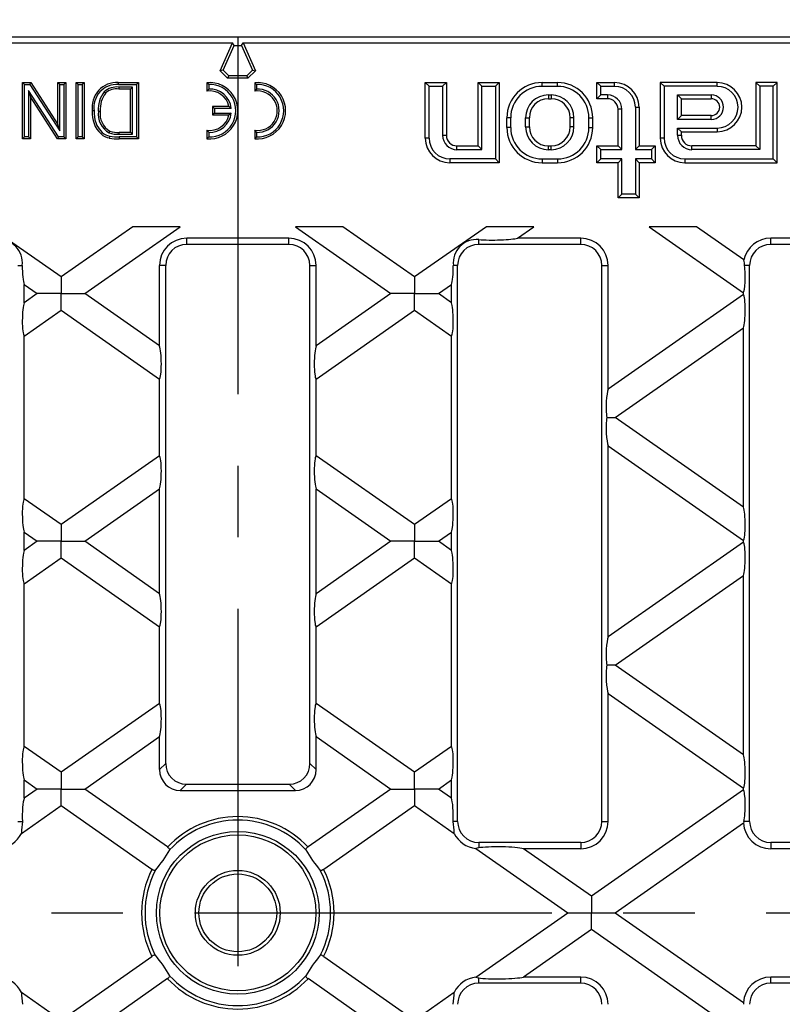
# Model space of a CAD drawing. Units: millimetres. Extents: x 28 to 1652, y 28 to 1160.
# Drawn here: x 401 to 509, y 234 to 374 of the extents above; entities that cross this region are included whole.
import ezdxf

# ---------------------------------------------------------------- set-up
doc = ezdxf.new("R2010")
doc.units = ezdxf.units.MM
doc.header["$LTSCALE"] = 4
doc.linetypes.add('CENTERX2', pattern=[20.32, 12.7, -2.54, 2.54, -2.54])
doc.layers.add('HAURATON_CENTERLINE', color=60, linetype='CENTERX2')
doc.layers.add('HAURATON_DIMENSIONING', color=1, linetype='Continuous')
doc.layers.add('HAURATON_PRODUCT_CONTOUR', color=7, linetype='Continuous', lineweight=25)
doc.styles.add('SLDTEXTSTYLE2', font='ARIAL.TTF', dxfattribs={"width": 0.948})
doc.dimstyles.new('SLDDIMSTYLE0', dxfattribs={"dimtxt": 14, "dimasz": 14, "dimexe": 0, "dimexo": 0.0625, "dimgap": 3.5, "dimtad": 1, "dimdec": 0, "dimrnd": 1e-09, "dimzin": 12, "dimdsep": 46, "dimtxsty": 'SLDTEXTSTYLE2', "dimsah": 1, "dimcen": 0.09, "dimadec": 0, "dimazin": 3, "dimtfac": 1, "dimtdec": 0, "dimtofl": 0, "dimtmove": 0, "dimatfit": 3, "dimfxl": 1, "dimfrac": 2, "dimtolj": 1, "dimtzin": 12, "dimarcsym": 0})

# ---------------------------------------------------------------- blocks, each defined once
blk = doc.blocks.new('_D_1')
at = {"layer": 'HAURATON_DIMENSIONING'}
for p, q in [((415.93, 445.63), (448.01, 445.63)), ((448.01, 417.72), (415.93, 417.72)), ((181.97, 246.89), (181.97, 416.14)), ((681.97, 246.89), (681.97, 416.14)), ((181.97, 412.14), (681.97, 412.14))]:
    blk.add_line(p, q, dxfattribs=at)
for centre, start, end in [((415.93, 431.67), 90, 270), ((448.01, 431.67), 270, 90)]:
    blk.add_arc(centre, 13.95, start, end, dxfattribs=at)
for points in [[(181.97, 412.14), (195.97, 409.99), (195.97, 414.3)], [(681.97, 412.14), (667.97, 414.3), (667.97, 409.99)]]:
    blk.add_solid(points, dxfattribs=at)
at = {"layer": 'HAURATON_DIMENSIONING', "insert": (415.93, 438.98), "char_height": 14, "attachment_point": 1, "style": 'SLDTEXTSTYLE2'}
blk.add_mtext('500', dxfattribs=at)

msp = doc.modelspace()

# ---------------------------------------------------------------- linework, layer by layer
at = {"layer": 'HAURATON_CENTERLINE'}
for p, q in [((431.97, 371.39), (431.97, 122.39)), ((181.97, 246.89), (681.97, 246.89))]:
    msp.add_line(p, q, dxfattribs=at)
at = {"layer": 'HAURATON_PRODUCT_CONTOUR'}
for p, q in [((257.17, 371.39), (606.77, 371.39)), ((258.19, 370.51), (431.22, 370.51)), ((429.47, 366.57), (431.22, 370.51)), ((429.89, 366.65), (431.45, 370.16)), ((431.45, 370.16), (431.22, 370.51)), ((431.45, 370.16), (432.49, 370.16)), ((432.49, 370.16), (432.72, 370.51)), ((432.49, 370.16), (434.05, 366.65)), ((432.72, 370.51), (605.76, 370.51)), ((432.72, 370.51), (434.47, 366.57)), ((429.89, 366.65), (429.47, 366.57)), ((430.68, 365.86), (429.89, 366.65)), ((434.05, 366.65), (433.27, 365.86)), ((434.05, 366.65), (434.47, 366.57)), ((430.53, 365.51), (429.47, 366.57)), ((430.68, 365.86), (430.53, 365.51)), ((433.41, 365.51), (430.53, 365.51)), ((433.27, 365.86), (430.68, 365.86)), ((433.27, 365.86), (433.41, 365.51)), ((434.47, 366.57), (433.41, 365.51)), ((401.63, 364.62), (401.36, 364.89)), ((401.36, 364.89), (402.55, 364.89)), ((401.36, 356.89), (401.36, 364.89)), ((401.63, 357.16), (401.63, 364.62)), ((401.63, 364.62), (402.4, 364.62)), ((402.4, 364.62), (402.55, 364.89)), ((402.4, 364.62), (406.65, 358.01)), ((402.55, 364.89), (406.38, 358.92)), ((406.65, 364.62), (406.38, 364.89)), ((406.38, 358.92), (406.38, 364.89)), ((406.38, 364.89), (407.51, 364.89)), ((406.65, 358.01), (406.65, 364.62)), ((406.65, 364.62), (407.24, 364.62)), ((407.24, 364.62), (407.51, 364.89)), ((407.24, 364.62), (407.24, 357.16)), ((407.51, 364.89), (407.51, 356.89)), ((409.26, 364.62), (408.99, 364.89)), ((408.99, 356.89), (408.99, 364.89)), ((408.99, 364.89), (410.12, 364.89)), ((409.26, 357.16), (409.26, 364.62)), ((409.26, 364.62), (409.85, 364.62)), ((409.85, 364.62), (410.12, 364.89)), ((409.85, 364.62), (409.85, 357.16)), ((410.12, 364.89), (410.12, 356.89)), ((414.98, 364.89), (417.85, 364.89)), ((414.99, 364.62), (417.58, 364.62)), ((416.99, 364.24), (415.07, 364.24)), ((415.07, 364.24), (415.07, 363.97)), ((416.72, 363.97), (415.07, 363.97)), ((416.99, 364.24), (416.72, 363.97)), ((416.72, 357.82), (416.72, 363.97)), ((416.99, 357.55), (416.99, 364.24)), ((417.58, 364.62), (417.85, 364.89)), ((417.58, 364.62), (417.58, 357.16)), ((417.85, 364.89), (417.85, 356.89)), ((427.84, 364.62), (427.57, 364.87)), ((427.57, 364.87), (427.57, 363.67)), ((427.84, 363.97), (427.57, 363.67)), ((427.84, 364.62), (427.84, 363.97)), ((434.64, 364.62), (434.37, 364.87)), ((434.37, 364.87), (434.37, 363.67)), ((434.64, 363.97), (434.37, 363.67)), ((434.64, 364.62), (434.64, 363.97)), ((459.16, 364.36), (458.62, 364.89)), ((458.62, 356.99), (458.62, 364.89)), ((458.62, 364.89), (461.62, 364.89)), ((459.16, 356.99), (459.16, 364.36)), ((459.16, 364.36), (461.09, 364.36)), ((461.09, 364.36), (461.62, 364.89)), ((461.09, 364.36), (461.09, 357.39)), ((461.62, 364.89), (461.62, 357.39)), ((466.66, 364.36), (466.12, 364.89)), ((466.12, 364.89), (469.12, 364.89)), ((466.12, 355.89), (466.12, 364.89)), ((466.66, 364.36), (468.59, 364.36)), ((466.66, 355.36), (466.66, 364.36)), ((468.59, 364.36), (469.12, 364.89)), ((468.59, 364.36), (468.59, 354.03)), ((469.12, 364.89), (469.12, 353.49)), ((475.22, 364.89), (477.42, 364.89)), ((475.22, 364.36), (475.22, 364.89)), ((475.22, 364.36), (477.42, 364.36)), ((477.42, 364.36), (477.42, 364.89)), ((483.56, 364.36), (483.02, 364.89)), ((483.02, 364.89), (485.52, 364.89)), ((483.02, 362.59), (483.02, 364.89)), ((483.56, 364.36), (485.52, 364.36)), ((483.56, 363.13), (483.56, 364.36)), ((485.52, 364.36), (485.52, 364.89)), ((492.56, 364.36), (492.02, 364.89)), ((500.12, 364.89), (492.02, 364.89)), ((492.02, 364.89), (492.02, 356.99)), ((500.12, 364.36), (492.56, 364.36)), ((492.56, 364.36), (492.56, 356.99)), ((500.12, 364.36), (500.12, 364.89)), ((506.16, 364.36), (505.62, 364.89)), ((508.62, 364.89), (505.62, 364.89)), ((505.62, 364.89), (505.62, 355.89)), ((508.09, 364.36), (506.16, 364.36)), ((506.16, 364.36), (506.16, 355.36)), ((508.09, 364.36), (508.62, 364.89)), ((508.09, 354.03), (508.09, 364.36)), ((508.62, 353.49), (508.62, 364.89)), ((406.47, 357.16), (402.22, 363.78)), ((402.22, 363.78), (402.22, 357.16)), ((402.22, 363.78), (402.49, 362.86)), ((406.32, 356.89), (402.49, 362.86)), ((402.49, 362.86), (402.49, 356.89)), ((412.99, 363.59), (413.18, 363.4)), ((476.12, 363.13), (476.52, 363.13)), ((476.12, 363.13), (476.12, 362.59)), ((476.12, 362.59), (476.52, 362.59)), ((476.52, 363.13), (476.52, 362.59)), ((483.56, 363.13), (483.02, 362.59)), ((484.52, 362.59), (483.02, 362.59)), ((484.52, 363.13), (483.56, 363.13)), ((484.52, 363.13), (484.52, 362.59)), ((494.49, 363.13), (499.27, 363.13)), ((494.49, 359.66), (494.49, 363.13)), ((494.49, 363.13), (495.02, 362.59)), ((495.02, 360.19), (495.02, 362.59)), ((495.02, 362.59), (499.27, 362.59)), ((499.27, 363.13), (499.27, 362.59)), ((428.64, 361.22), (428.37, 361.49)), ((428.37, 361.49), (428.37, 360.29)), ((430.72, 361.49), (428.37, 361.49)), ((428.64, 361.22), (428.64, 360.56)), ((431.03, 361.22), (428.64, 361.22)), ((431.03, 361.22), (430.72, 361.49)), ((486.02, 355.89), (486.02, 361.09)), ((486.56, 361.09), (486.02, 361.09)), ((486.56, 355.36), (486.56, 361.09)), ((488.49, 361.39), (488.49, 355.36)), ((488.49, 361.39), (489.02, 361.39)), ((489.02, 361.39), (489.02, 355.89)), ((412.15, 360.83), (412.41, 360.83)), ((428.64, 360.56), (428.37, 360.29)), ((428.37, 360.29), (430.72, 360.29)), ((428.64, 360.56), (431.03, 360.56)), ((431.03, 360.56), (430.72, 360.29)), ((470.22, 358.49), (470.22, 359.89)), ((470.76, 359.89), (470.22, 359.89)), ((470.76, 358.49), (470.76, 359.89)), ((472.89, 358.59), (472.89, 359.89)), ((472.89, 359.89), (473.42, 359.89)), ((473.42, 358.59), (473.42, 359.89)), ((479.22, 358.59), (479.22, 359.89)), ((479.76, 359.89), (479.22, 359.89)), ((479.76, 358.59), (479.76, 359.89)), ((481.89, 358.49), (481.89, 359.89)), ((481.89, 359.89), (482.42, 359.89)), ((482.42, 358.49), (482.42, 359.89)), ((494.49, 359.66), (495.02, 360.19)), ((499.27, 359.66), (494.49, 359.66)), ((499.27, 360.19), (495.02, 360.19)), ((499.27, 359.66), (499.27, 360.19)), ((406.65, 358.01), (406.38, 358.92)), ((470.76, 358.49), (470.22, 358.49)), ((472.89, 358.59), (473.42, 358.59)), ((479.76, 358.59), (479.22, 358.59)), ((481.89, 358.49), (482.42, 358.49)), ((494.49, 357.39), (494.49, 358.43)), ((494.49, 358.43), (500.12, 358.43)), ((494.49, 358.43), (495.02, 357.89)), ((500.12, 358.43), (500.12, 357.89)), ((401.63, 357.16), (401.36, 356.89)), ((402.49, 356.89), (401.36, 356.89)), ((402.22, 357.16), (401.63, 357.16)), ((402.22, 357.16), (402.49, 356.89)), ((406.47, 357.16), (406.32, 356.89)), ((407.51, 356.89), (406.32, 356.89)), ((407.24, 357.16), (406.47, 357.16)), ((407.24, 357.16), (407.51, 356.89)), ((409.26, 357.16), (408.99, 356.89)), ((410.12, 356.89), (408.99, 356.89)), ((409.85, 357.16), (409.26, 357.16)), ((409.85, 357.16), (410.12, 356.89)), ((413.68, 357.73), (413.78, 357.98)), ((415.1, 357.82), (416.72, 357.82)), ((415.1, 357.55), (415.1, 357.82)), ((415.1, 357.55), (416.99, 357.55)), ((417.58, 357.16), (415.11, 357.16)), ((415.11, 357.16), (415.11, 356.89)), ((417.85, 356.89), (415.11, 356.89)), ((416.99, 357.55), (416.72, 357.82)), ((417.58, 357.16), (417.85, 356.89)), ((427.84, 357.82), (427.57, 358.11)), ((427.57, 358.11), (427.57, 356.91)), ((427.84, 357.16), (427.57, 356.91)), ((427.84, 357.82), (427.84, 357.16)), ((434.64, 357.82), (434.37, 358.11)), ((434.37, 358.11), (434.37, 356.91)), ((434.64, 357.16), (434.37, 356.91)), ((434.64, 357.82), (434.64, 357.16)), ((459.16, 356.99), (458.62, 356.99)), ((461.09, 357.39), (461.62, 357.39)), ((492.56, 356.99), (492.02, 356.99)), ((494.49, 357.39), (495.02, 357.39)), ((495.02, 357.39), (495.02, 357.89)), ((495.02, 357.89), (500.12, 357.89)), ((463.12, 355.89), (466.12, 355.89)), ((463.12, 355.36), (463.12, 355.89)), ((466.66, 355.36), (466.12, 355.89)), ((476.12, 355.89), (476.52, 355.89)), ((476.12, 355.36), (476.12, 355.89)), ((476.52, 355.36), (476.52, 355.89)), ((483.56, 355.36), (483.02, 355.89)), ((483.02, 355.89), (486.02, 355.89)), ((483.02, 353.49), (483.02, 355.89)), ((486.56, 355.36), (486.02, 355.89)), ((488.49, 355.36), (489.02, 355.89)), ((489.02, 355.89), (491.32, 355.89)), ((490.79, 355.36), (491.32, 355.89)), ((491.32, 355.89), (491.32, 353.49)), ((505.62, 355.89), (496.52, 355.89)), ((496.52, 355.36), (496.52, 355.89)), ((506.16, 355.36), (505.62, 355.89)), ((468.59, 354.03), (462.12, 354.03)), ((462.12, 354.03), (462.12, 353.49)), ((463.12, 355.36), (466.66, 355.36)), ((468.59, 354.03), (469.12, 353.49)), ((475.22, 354.03), (477.42, 354.03)), ((475.22, 354.03), (475.22, 353.49)), ((476.12, 355.36), (476.52, 355.36)), ((477.42, 354.03), (477.42, 353.49)), ((483.56, 354.03), (483.02, 353.49)), ((483.56, 354.03), (483.56, 355.36)), ((483.56, 355.36), (486.56, 355.36)), ((486.56, 354.03), (483.56, 354.03)), ((486.56, 354.03), (486.02, 353.49)), ((486.56, 349.03), (486.56, 354.03)), ((488.49, 355.36), (490.79, 355.36)), ((490.79, 354.03), (488.49, 354.03)), ((488.49, 354.03), (488.49, 349.03)), ((488.49, 354.03), (489.02, 353.49)), ((490.79, 355.36), (490.79, 354.03)), ((490.79, 354.03), (491.32, 353.49)), ((495.52, 354.03), (508.09, 354.03)), ((495.52, 354.03), (495.52, 353.49)), ((506.16, 355.36), (496.52, 355.36)), ((508.09, 354.03), (508.62, 353.49)), ((469.12, 353.49), (462.12, 353.49)), ((475.22, 353.49), (477.42, 353.49)), ((486.02, 353.49), (483.02, 353.49)), ((486.02, 348.49), (486.02, 353.49)), ((491.32, 353.49), (489.02, 353.49)), ((489.02, 353.49), (489.02, 348.49)), ((495.52, 353.49), (508.62, 353.49)), ((486.56, 349.03), (486.02, 348.49)), ((489.02, 348.49), (486.02, 348.49)), ((488.49, 349.03), (486.56, 349.03)), ((488.49, 349.03), (489.02, 348.49)), ((406.84, 337.26), (396.65, 344.39)), ((417.03, 344.39), (406.84, 337.26)), ((410.21, 334.89), (423.78, 344.39)), ((423.78, 344.39), (417.03, 344.39)), ((446.92, 344.39), (440.16, 344.39)), ((440.16, 344.39), (453.73, 334.89)), ((457.11, 337.26), (446.92, 344.39)), ((467.3, 344.39), (457.11, 337.26)), ((474.05, 344.39), (467.3, 344.39)), ((471.74, 342.77), (474.05, 344.39)), ((497.19, 344.39), (490.44, 344.39)), ((490.44, 344.39), (503.84, 335.01)), ((503.92, 339.68), (497.19, 344.39)), ((439.22, 342.77), (424.72, 342.77)), ((424.72, 341.89), (424.72, 342.77)), ((439.22, 341.89), (424.72, 341.89)), ((439.22, 341.89), (439.22, 342.77)), ((466.22, 341.89), (466.22, 342.56)), ((480.72, 341.89), (466.22, 341.89)), ((480.72, 342.77), (471.74, 342.77)), ((480.72, 341.89), (480.72, 342.77)), ((515.26, 342.77), (507.72, 342.77)), ((507.72, 341.89), (507.72, 342.77)), ((522.22, 341.89), (507.72, 341.89)), ((400.72, 338.89), (401.34, 338.89)), ((420.84, 327.45), (420.84, 338.89)), ((421.72, 338.89), (420.84, 338.89)), ((421.72, 268.13), (421.72, 338.89)), ((442.22, 268.13), (442.22, 338.89)), ((442.22, 338.89), (443.1, 338.89)), ((443.1, 327.45), (443.1, 338.89)), ((463.22, 338.89), (462.6, 338.89)), ((463.22, 259.89), (463.22, 338.89)), ((483.72, 259.89), (483.72, 338.89)), ((483.72, 338.89), (484.6, 338.89)), ((484.6, 321.31), (484.6, 338.89)), ((504.72, 338.89), (504.01, 338.89)), ((504.72, 259.89), (504.72, 338.89)), ((406.84, 337.26), (406.84, 334.89)), ((457.11, 337.26), (457.11, 334.89)), ((401.6, 336.19), (403.46, 334.89)), ((401.6, 333.59), (401.6, 336.19)), ((460.48, 334.89), (462.34, 336.19)), ((462.34, 333.59), (462.34, 336.19)), ((403.46, 334.89), (401.6, 333.59)), ((406.84, 334.89), (403.46, 334.89)), ((406.84, 334.89), (410.21, 334.89)), ((406.84, 332.53), (406.84, 334.89)), ((420.84, 327.45), (410.21, 334.89)), ((453.73, 334.89), (443.1, 327.45)), ((457.11, 334.89), (453.73, 334.89)), ((457.11, 334.89), (460.48, 334.89)), ((457.11, 332.53), (457.11, 334.89)), ((462.34, 333.59), (460.48, 334.89)), ((503.84, 334.78), (484.6, 321.31)), ((503.84, 334.78), (503.84, 335.01)), ((401.6, 328.86), (406.84, 332.53)), ((406.84, 332.53), (420.84, 322.72)), ((443.1, 322.72), (457.11, 332.53)), ((457.11, 332.53), (462.34, 328.86)), ((401.6, 305.72), (401.6, 328.86)), ((462.34, 305.72), (462.34, 328.86)), ((485.62, 317.29), (503.84, 330.05)), ((503.84, 304.53), (503.84, 330.05)), ((420.84, 311.86), (420.84, 322.72)), ((443.1, 311.86), (443.1, 322.72)), ((484.42, 317.29), (485.62, 317.29)), ((503.84, 304.53), (485.62, 317.29)), ((484.6, 286.11), (484.6, 313.28)), ((484.6, 313.28), (503.84, 299.81)), ((420.84, 311.86), (406.84, 302.06)), ((457.11, 302.06), (443.1, 311.86)), ((410.21, 299.69), (420.84, 307.13)), ((420.84, 292.25), (420.84, 307.13)), ((443.1, 292.25), (443.1, 307.13)), ((443.1, 307.13), (453.73, 299.69)), ((406.84, 302.06), (401.6, 305.72)), ((462.34, 305.72), (457.11, 302.06)), ((401.6, 298.39), (401.6, 300.99)), ((401.6, 300.99), (403.46, 299.69)), ((406.84, 302.06), (406.84, 299.69)), ((457.11, 302.06), (457.11, 299.69)), ((460.48, 299.69), (462.34, 300.99)), ((462.34, 298.39), (462.34, 300.99)), ((403.46, 299.69), (401.6, 298.39)), ((406.84, 299.69), (403.46, 299.69)), ((406.84, 299.69), (410.21, 299.69)), ((406.84, 297.33), (406.84, 299.69)), ((420.84, 292.25), (410.21, 299.69)), ((453.73, 299.69), (443.1, 292.25)), ((457.11, 299.69), (453.73, 299.69)), ((457.11, 299.69), (460.48, 299.69)), ((457.11, 297.33), (457.11, 299.69)), ((462.34, 298.39), (460.48, 299.69)), ((503.84, 299.58), (484.6, 286.11)), ((503.84, 299.58), (503.84, 299.81)), ((401.6, 293.66), (406.84, 297.33)), ((406.84, 297.33), (420.84, 287.52)), ((443.1, 287.52), (457.11, 297.33)), ((457.11, 297.33), (462.34, 293.66)), ((485.62, 282.09), (503.84, 294.85)), ((503.84, 269.33), (503.84, 294.85)), ((401.6, 270.52), (401.6, 293.66)), ((462.34, 270.52), (462.34, 293.66)), ((420.84, 276.66), (420.84, 287.52)), ((443.1, 276.66), (443.1, 287.52)), ((485.62, 282.09), (484.42, 282.09)), ((503.84, 269.33), (485.62, 282.09)), ((484.6, 259.89), (484.6, 278.08)), ((484.6, 278.08), (503.84, 264.61)), ((420.84, 276.66), (406.84, 266.86)), ((457.11, 266.86), (443.1, 276.66)), ((410.21, 264.49), (420.84, 271.93)), ((420.84, 267.25), (420.84, 271.93)), ((443.1, 267.25), (443.1, 271.93)), ((443.1, 271.93), (453.73, 264.49)), ((406.84, 266.86), (401.6, 270.52)), ((462.34, 270.52), (457.11, 266.86)), ((421.72, 268.13), (420.84, 267.25)), ((443.1, 267.25), (442.22, 268.13)), ((406.84, 266.86), (406.84, 264.49)), ((457.11, 264.49), (457.11, 266.86)), ((401.6, 263.19), (401.6, 265.79)), ((401.6, 265.79), (403.46, 264.49)), ((403.46, 264.49), (401.6, 263.19)), ((406.84, 264.49), (403.46, 264.49)), ((406.84, 264.49), (410.21, 264.49)), ((406.84, 262.13), (406.84, 264.49)), ((421.99, 256.25), (410.21, 264.49)), ((423.8, 264.3), (424.68, 265.18)), ((424.68, 265.18), (439.27, 265.18)), ((439.27, 265.18), (440.15, 264.3)), ((453.73, 264.49), (441.96, 256.25)), ((453.73, 264.49), (457.11, 264.49)), ((457.11, 264.49), (457.11, 262.13)), ((460.48, 264.49), (457.11, 264.49)), ((460.48, 264.49), (462.34, 265.79)), ((462.34, 263.19), (460.48, 264.49)), ((462.34, 263.19), (462.34, 265.79)), ((503.84, 264.38), (503.84, 264.61)), ((423.8, 264.3), (440.15, 264.3)), ((503.84, 264.38), (482.24, 249.26)), ((401.21, 258.19), (406.84, 262.13)), ((406.84, 262.13), (419.77, 253.08)), ((444.18, 253.08), (457.11, 262.13)), ((457.11, 262.13), (462.74, 258.19)), ((400.72, 259.89), (401.36, 259.89)), ((463.22, 259.89), (462.59, 259.89)), ((483.72, 259.89), (484.6, 259.89)), ((485.62, 246.89), (503.85, 259.66)), ((504.72, 259.89), (503.91, 259.89)), ((480.72, 256.89), (466.22, 256.89)), ((466.22, 256.89), (466.22, 256.13)), ((480.72, 256.89), (480.72, 256.01)), ((522.22, 256.89), (507.72, 256.89)), ((507.72, 256.89), (507.72, 256.01)), ((465.81, 256.03), (478.87, 246.89)), ((482.24, 249.26), (472.6, 256.01)), ((480.72, 256.01), (472.6, 256.01)), ((516.12, 256.01), (507.72, 256.01)), ((482.24, 249.26), (482.24, 246.89)), ((465.81, 237.75), (478.87, 246.89)), ((478.87, 246.89), (482.24, 246.89)), ((482.24, 246.89), (485.62, 246.89)), ((482.24, 244.53), (482.24, 246.89)), ((485.62, 246.89), (503.85, 234.13)), ((482.24, 244.53), (472.6, 237.77)), ((503.84, 229.41), (482.24, 244.53)), ((406.84, 231.66), (419.77, 240.71)), ((444.18, 240.71), (457.11, 231.66)), ((421.99, 237.54), (410.21, 229.29)), ((453.73, 229.29), (441.96, 237.54)), ((466.22, 236.89), (466.22, 237.66)), ((480.72, 236.89), (466.22, 236.89)), ((480.72, 237.77), (472.6, 237.77)), ((480.72, 236.89), (480.72, 237.77)), ((516.12, 237.77), (507.72, 237.77)), ((507.72, 236.89), (507.72, 237.77)), ((522.22, 236.89), (507.72, 236.89)), ((401.21, 235.6), (406.84, 231.66)), ((457.11, 231.66), (462.74, 235.6))]:
    msp.add_line(p, q, dxfattribs=at)
at = {"layer": 'HAURATON_PRODUCT_CONTOUR', "flags": 128}
for points in [[(414.99, 364.62), (414.99, 364.7), (414.98, 364.79), (414.98, 364.89)], [(411.55, 360.85), (411.47, 360.85), (411.39, 360.85), (411.29, 360.85)], [(412.71, 357.79), (412.66, 357.72), (412.61, 357.66), (412.54, 357.58)], [(413.76, 357.27), (413.74, 357.19), (413.73, 357.11), (413.7, 357.01)], [(503.91, 259.89), (503.88, 259.76), (503.85, 259.66)], [(421.99, 256.25), (422, 256.24), (422.13, 256.14), (422.23, 256.04), (422.28, 255.95), (422.29, 255.87), (422.29, 255.85)], [(441.66, 255.85), (441.65, 255.93), (441.7, 256.02), (441.79, 256.11), (441.9, 256.21), (441.96, 256.25)], [(420.25, 252.93), (420.17, 252.9), (420.07, 252.91), (419.95, 252.96), (419.82, 253.04), (419.77, 253.08)], [(444.18, 253.08), (444.17, 253.07), (444.03, 252.98), (443.9, 252.92), (443.8, 252.9), (443.72, 252.92), (443.7, 252.93)], [(420.25, 240.85), (420.17, 240.89), (420.07, 240.87), (419.95, 240.82), (419.82, 240.75), (419.77, 240.71)], [(444.18, 240.71), (444.17, 240.72), (444.03, 240.8), (443.9, 240.86), (443.8, 240.89), (443.72, 240.87), (443.7, 240.85)], [(421.99, 237.54), (422, 237.54), (422.13, 237.64), (422.23, 237.74), (422.28, 237.83), (422.29, 237.91), (422.29, 237.94)], [(441.66, 237.94), (441.65, 237.86), (441.7, 237.77), (441.79, 237.67), (441.9, 237.58), (441.96, 237.54)], [(503.91, 233.89), (503.88, 234.02), (503.85, 234.13)]]:
    msp.add_lwpolyline(points, dxfattribs=at)
at = {"layer": 'HAURATON_PRODUCT_CONTOUR'}
for radius in [11.57, 11.08, 6.03, 5.53]:
    msp.add_circle((431.97, 246.89), radius, dxfattribs=at)
for centre, radius, start, end in [((414.77, 361.38), 3.52, 86.5006, 188.5958), ((414.79, 361.36), 3.27, 86.5124, 188.9466), ((414.75, 361.61), 2.65, 82.9976, 131.615), ((414.77, 361.53), 2.46, 83.003, 130.3331), ((427.97, 360.89), 4, 264.2608, 95.7392), ((427.97, 360.89), 3.73, 267.9723, 92.0277), ((427.97, 360.89), 3.08, 6.196, 92.46), ((434.77, 360.89), 4, 264.2608, 95.7392), ((434.77, 360.89), 3.73, 267.9723, 92.0277), ((434.77, 360.89), 3.08, 267.54, 92.46), ((475.22, 359.89), 5, 90, 180), ((475.22, 359.89), 4.46, 90, 180), ((477.42, 359.89), 5, 0, 90), ((477.42, 359.89), 4.46, 0, 90), ((485.52, 361.39), 3.5, 0, 90), ((485.52, 361.39), 2.96, 0, 90), ((500.12, 361.39), 3.5, 270, 90), ((500.12, 361.39), 2.96, 270, 90), ((416.02, 361.15), 3.89, 141.2281, 184.76), ((416.1, 361.13), 3.69, 142.0462, 184.6535), ((427.97, 360.89), 2.81, 12.3352, 98.1879), ((434.77, 360.89), 2.81, 261.8121, 98.1879), ((476.12, 359.89), 3.24, 90, 180), ((476.12, 359.89), 2.7, 90, 180), ((476.52, 359.89), 3.24, 0, 90), ((476.52, 359.89), 2.7, 0, 90), ((484.52, 361.09), 2.04, 0, 90), ((484.52, 361.09), 1.5, 0, 90), ((499.27, 361.39), 1.74, 270, 90), ((499.27, 361.39), 1.2, 270, 90), ((415.28, 360.51), 4.01, 175.0795, 226.8185), ((415.37, 360.54), 3.83, 175.3376, 226.0005), ((415.2, 360.41), 3.08, 172.1393, 240.4549), ((415.22, 360.42), 2.83, 171.6767, 239.4524), ((427.97, 360.89), 2.81, 261.8121, 347.6648), ((427.97, 360.89), 3.08, 267.54, 353.804), ((475.22, 358.49), 5, 180, 270), ((475.22, 358.49), 4.46, 180, 270), ((476.12, 358.59), 3.24, 180, 270), ((476.12, 358.59), 2.7, 180, 270), ((476.52, 358.59), 3.24, 270, 0), ((476.52, 358.59), 2.7, 270, 0), ((477.42, 358.49), 4.46, 270, 0), ((477.42, 358.49), 5, 270, 0), ((414.27, 359.64), 2.69, 229.8875, 257.7425), ((414.26, 359.62), 2.41, 229.7559, 257.9937), ((414.92, 361.71), 4.17, 252.7218, 272.5018), ((414.93, 363.41), 6.52, 259.0894, 271.5769), ((414.93, 363.31), 6.15, 259.1156, 271.7524), ((414.93, 361.82), 4.01, 253.3207, 272.4463), ((462.12, 356.99), 3.5, 180, 270), ((462.12, 356.99), 2.96, 180, 270), ((463.12, 357.39), 2.04, 180, 270), ((463.12, 357.39), 1.5, 180, 270), ((495.52, 356.99), 3.5, 180, 270), ((495.52, 356.99), 2.96, 180, 270), ((496.52, 357.39), 2.04, 180, 270), ((496.52, 357.39), 1.5, 180, 270), ((398.05, 339.27), 3.31, 353.5007, 95.6755), ((424.72, 338.89), 3.88, 90, 180), ((424.72, 338.89), 3, 90, 180), ((439.22, 338.89), 3.88, 0, 90), ((439.22, 338.89), 3, 0, 90), ((465.9, 339.27), 3.31, 84.3245, 186.4993), ((466.22, 338.89), 3, 90, 180), ((480.72, 338.89), 3.88, 0, 90), ((480.72, 338.89), 3, 0, 90), ((507.72, 338.89), 3.88, 90, 168.3312), ((507.72, 338.89), 3, 90, 180), ((493.07, 338), 10.98, 4.6495, 8.7743), ((431.97, 246.89), 13.68, 43.1362, 136.8638), ((457.57, 254.18), 56.5, 174.1943, 175.9289), ((431.97, 246.89), 13.19, 42.7527, 137.2473), ((406.38, 254.18), 56.5, 4.0711, 5.8057), ((466.22, 259.89), 3, 180, 270), ((480.72, 259.89), 3.88, 270, 0), ((480.72, 259.89), 3, 270, 0), ((507.72, 259.89), 3.88, 183.4888, 270), ((507.72, 259.89), 3, 180, 270), ((397.72, 259.89), 3.88, 276.0413, 333.9587), ((466.22, 259.89), 3.88, 206.0413, 263.9587), ((466.37, 254.61), 1.53, 95.3721, 111.1502), ((406.32, 264.86), 18.34, 319.4318, 330.5682), ((457.64, 264.86), 18.35, 209.4345, 220.5655), ((431.97, 246.89), 13.68, 153.1362, 206.8638), ((431.97, 246.89), 13.19, 152.7527, 207.2473), ((431.97, 246.89), 13.19, 332.7527, 27.2473), ((431.97, 246.89), 13.68, 333.1362, 26.8638), ((406.32, 228.93), 18.34, 29.4318, 40.5682), ((457.63, 228.93), 18.34, 139.4318, 150.5682), ((431.97, 246.89), 13.19, 222.7527, 317.2473), ((397.72, 233.89), 3.88, 26.0413, 83.9587), ((431.97, 246.89), 13.68, 223.1362, 316.8638), ((466.22, 233.89), 3.88, 96.0413, 153.9587), ((466.22, 233.89), 3, 90, 180), ((466.37, 239.18), 1.53, 248.8498, 264.6279), ((480.72, 233.89), 3.88, 0, 90), ((480.72, 233.89), 3, 0, 90), ((507.72, 233.89), 3.88, 90, 176.5112), ((507.72, 233.89), 3, 90, 180), ((457.57, 239.61), 56.5, 184.0711, 185.8057), ((406.38, 239.61), 56.5, 354.1943, 355.9289)]:
    msp.add_arc(centre, radius, start, end, dxfattribs=at)
for centre, major_axis, ratio, start_param, end_param in [((468.49, 342.86), (3.52, 0.05), 0.09905, 4.011764, 5.885627), ((401.69, 338.49), (-0.04, 2.45), 0.142946, 1.405958, 2.786008), ((462.25, 338.49), (0.04, 2.45), 0.142946, 3.497177, 4.877227), ((503.75, 337.43), (-0.04, 2.45), 0.142946, 3.291368, 5.348004), ((503.75, 332.35), (0.04, 2.45), 0.142946, 3.497177, 6.133409), ((401.69, 331.29), (0.04, 2.45), 0.142946, 0.355585, 2.991817), ((462.25, 331.29), (-0.04, 2.45), 0.142946, 3.291368, 5.927601), ((420.75, 325.15), (-0.04, 2.45), 0.142946, 3.291368, 5.927601), ((443.19, 325.15), (0.04, 2.45), 0.142946, 0.355585, 2.991817), ((484.69, 319.01), (0.04, 2.45), 0.142946, 0.355585, 2.346592), ((484.69, 315.58), (-0.04, 2.45), 0.142946, 0.795001, 2.786008), ((420.75, 309.44), (0.04, 2.45), 0.142946, 3.497177, 6.133409), ((443.19, 309.44), (-0.04, 2.45), 0.142946, 0.149776, 2.786008), ((401.69, 303.29), (-0.04, 2.45), 0.142946, 0.149776, 2.786008), ((462.25, 303.29), (0.04, 2.45), 0.142946, 3.497177, 6.133409), ((503.75, 302.23), (-0.04, 2.45), 0.142946, 3.291368, 5.927601), ((503.75, 297.15), (0.04, 2.45), 0.142946, 3.497177, 6.133409), ((401.69, 296.09), (0.04, 2.45), 0.142946, 0.355585, 2.991817), ((462.25, 296.09), (-0.04, 2.45), 0.142946, 3.291368, 5.927601), ((420.75, 289.95), (-0.04, 2.45), 0.142946, 3.291368, 5.927601), ((443.19, 289.95), (0.04, 2.45), 0.142946, 0.355585, 2.991817), ((484.69, 283.81), (0.04, 2.45), 0.142946, 0.355585, 2.346592), ((484.69, 280.38), (-0.04, 2.45), 0.142946, 0.795001, 2.786008), ((420.75, 274.24), (0.04, 2.45), 0.142946, 3.497177, 6.133409), ((443.19, 274.24), (-0.04, 2.45), 0.142946, 0.149776, 2.786008), ((401.69, 268.09), (-0.04, 2.45), 0.142946, 0.149776, 2.786008), ((462.25, 268.09), (0.04, 2.45), 0.142946, 3.497177, 6.133409), ((503.75, 267.03), (-0.04, 2.45), 0.142946, 3.291368, 5.927601), ((424.77, 268.22), (2.19, 2.19), 0.970288, 2.371274, 3.911912), ((439.18, 268.22), (-2.19, 2.19), 0.970288, 2.371274, 3.911912), ((423.89, 267.34), (2.19, 2.19), 0.970288, 2.371274, 3.911912), ((440.06, 267.34), (-2.19, 2.19), 0.970288, 2.371274, 3.911912), ((401.69, 260.89), (0.04, 2.45), 0.142946, 0.355585, 1.991536), ((462.25, 260.89), (-0.04, 2.45), 0.142946, 4.291649, 5.927601), ((503.75, 261.95), (0.04, 2.45), 0.142946, 3.71746, 6.133409), ((469.35, 255.92), (3.52, -0.05), 0.09905, 0.397558, 2.662651), ((469.35, 237.86), (3.52, 0.05), 0.09905, 3.620534, 5.885627)]:
    msp.add_ellipse(centre, major_axis=major_axis, ratio=ratio, start_param=start_param, end_param=end_param, dxfattribs=at)

# ---------------------------------------------------------------- dimensions: what is measured, and where the dimension line sits
at = {"layer": 'HAURATON_DIMENSIONING'}
dim = msp.add_linear_dim(base=(681.97, 412.14), p1=(181.97, 246.89), p2=(681.97, 246.89), dimstyle='SLDDIMSTYLE0', dxfattribs=at)
dim.commit()
dim.dimension.update_dxf_attribs({"geometry": '_D_1', "text_midpoint": (431.97, 412.14), "dimtype": 160})

doc.saveas('drawing.dxf')
